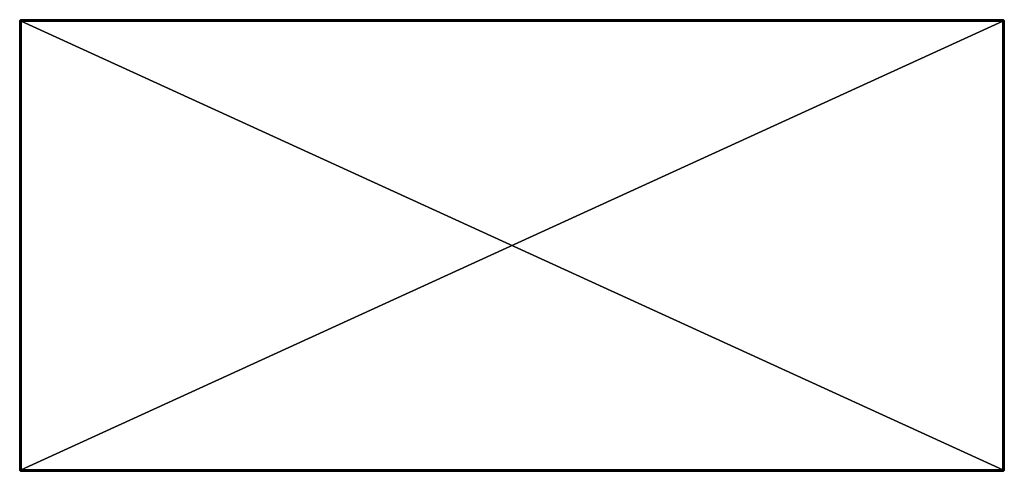
# Model space of a CAD drawing. Extents: x -327 to 327, y -300 to 0.
import ezdxf

# ---------------------------------------------------------------- set-up
doc = ezdxf.new("R2010")
doc.units = 0
doc.layers.add('LAYER1', color=7, linetype='CONTINUOUS')

msp = doc.modelspace()

# ---------------------------------------------------------------- meshes
at = {"layer": 'LAYER1', "color": 7}
mesh = msp.add_polyface(dxfattribs=at)
corners = [(-327, -1, 17), (-326.87, -1, 17.5), (-326.5, -1, 17.87), (-326, -1, 18), (-326, -0.5, 17.87), (-326, -0.13, 17.5), (-326, 0, 17), (-326.5, -0.13, 17), (-326.87, -0.5, 17), (-326.35, -0.85, 17.92), (-326.65, -0.73, 17.71), (-326.85, -0.65, 17.38), (-326.35, -0.15, 17.38), (-326.27, -0.35, 17.71), (-326.15, -0.65, 17.92), (-326.65, -0.35, 17.38), (-326.5, -0.5, 17.71), (-326.27, -0.73, 17.92)]
mesh.append_faces([[corners[k] for k in face] for face in [(8, 0, 11), (15, 11, 10, 16), (16, 13, 12, 15), (17, 16, 10, 9), (9, 3, 17), (9, 2, 3), (9, 10, 2), (2, 10, 1), (1, 10, 11), (0, 1, 11), (6, 12, 5), (6, 7, 12), (12, 7, 15), (15, 7, 8), (11, 15, 8), (17, 3, 14), (13, 14, 4), (5, 13, 4), (5, 12, 13), (14, 3, 4), (14, 13, 16, 17)]])
mesh = msp.add_polyface(dxfattribs=at)
corners = [(-326, 0, 17), (-326, 0, 1), (-326.5, -0.13, 1), (-326.87, -0.5, 1), (-327, -1, 1), (-327, -1, 17), (-326.87, -0.5, 17), (-326.5, -0.13, 17)]
mesh.append_faces([[corners[k] for k in face] for face in [(1, 2, 0), (0, 2, 7), (7, 2, 3), (6, 3, 5), (6, 7, 3), (3, 4, 5)]])
mesh = msp.add_polyface(dxfattribs=at)
corners = [(-326, 0, 1), (-326, -0.13, 0.5), (-326, -0.5, 0.13), (-326, -1), (-326.5, -1, 0.13), (-326.87, -1, 0.5), (-327, -1, 1), (-326.87, -0.5, 1), (-326.5, -0.13, 1), (-326.15, -0.65, 0.08), (-326.27, -0.35, 0.29), (-326.35, -0.15, 0.62), (-326.85, -0.65, 0.62), (-326.65, -0.73, 0.29), (-326.35, -0.85, 0.08), (-326.65, -0.35, 0.62), (-326.5, -0.5, 0.29), (-326.27, -0.73, 0.08)]
mesh.append_faces([[corners[k] for k in face] for face in [(8, 0, 11), (15, 11, 10, 16), (16, 13, 12, 15), (17, 16, 10, 9), (9, 3, 17), (9, 2, 3), (9, 10, 2), (2, 10, 1), (1, 10, 11), (0, 1, 11), (6, 12, 5), (6, 7, 12), (12, 7, 15), (15, 7, 8), (11, 15, 8), (17, 3, 14), (13, 14, 4), (5, 13, 4), (5, 12, 13), (14, 3, 4), (14, 13, 16, 17)]])
mesh = msp.add_polyface(dxfattribs=at)
corners = [(326, -1, 18), (326, -0.5, 17.87), (326, -0.13, 17.5), (326, 0, 17), (-326, 0, 17), (-326, -0.13, 17.5), (-326, -0.5, 17.87), (-326, -1, 18)]
mesh.append_faces([[corners[k] for k in face] for face in [(7, 0, 6), (6, 0, 1), (5, 1, 2), (4, 2, 3), (4, 5, 2), (5, 6, 1)]])
mesh = msp.add_polyface(dxfattribs=at)
corners = [(326, 0, 1), (326, -0.13, 0.5), (326, -0.5, 0.13), (326, -1), (-326, -1), (-326, -0.5, 0.13), (-326, -0.13, 0.5), (-326, 0, 1)]
mesh.append_faces([[corners[k] for k in face] for face in [(7, 0, 6), (6, 0, 1), (5, 1, 2), (4, 2, 3), (4, 5, 2), (5, 6, 1)]])
mesh = msp.add_polyface(dxfattribs=at)
corners = [(326, 0, 17), (326, 0, 1), (-326, 0, 1), (-326, 0, 17)]
mesh.append_faces([[corners[k] for k in face] for face in [(1, 2, 0), (0, 2, 3)]])
mesh = msp.add_polyface(dxfattribs=at)
corners = [(327, -1, 17), (327, -1, 1), (326.87, -0.5, 1), (326.5, -0.13, 1), (326, 0, 1), (326, 0, 17), (326.5, -0.13, 17), (326.87, -0.5, 17)]
mesh.append_faces([[corners[k] for k in face] for face in [(1, 2, 0), (0, 2, 7), (7, 2, 3), (6, 3, 5), (6, 7, 3), (3, 4, 5)]])
mesh = msp.add_polyface(dxfattribs=at)
corners = [(326, 0, 17), (326, -0.13, 17.5), (326, -0.5, 17.87), (326, -1, 18), (326.5, -1, 17.87), (326.87, -1, 17.5), (327, -1, 17), (326.87, -0.5, 17), (326.5, -0.13, 17), (326.15, -0.65, 17.92), (326.27, -0.35, 17.71), (326.35, -0.15, 17.38), (326.85, -0.65, 17.38), (326.65, -0.73, 17.71), (326.35, -0.85, 17.92), (326.65, -0.35, 17.38), (326.5, -0.5, 17.71), (326.27, -0.73, 17.92)]
mesh.append_faces([[corners[k] for k in face] for face in [(8, 0, 11), (15, 11, 10, 16), (16, 13, 12, 15), (17, 16, 10, 9), (9, 3, 17), (9, 2, 3), (9, 10, 2), (2, 10, 1), (1, 10, 11), (0, 1, 11), (6, 12, 5), (6, 7, 12), (12, 7, 15), (15, 7, 8), (11, 15, 8), (17, 3, 14), (13, 14, 4), (5, 13, 4), (5, 12, 13), (14, 3, 4), (14, 13, 16, 17)]])
mesh = msp.add_polyface(dxfattribs=at)
corners = [(327, -1, 1), (326.87, -1, 0.5), (326.5, -1, 0.13), (326, -1), (326, -0.5, 0.13), (326, -0.13, 0.5), (326, 0, 1), (326.5, -0.13, 1), (326.87, -0.5, 1), (326.35, -0.85, 0.08), (326.65, -0.73, 0.29), (326.85, -0.65, 0.62), (326.35, -0.15, 0.62), (326.27, -0.35, 0.29), (326.15, -0.65, 0.08), (326.65, -0.35, 0.62), (326.5, -0.5, 0.29), (326.27, -0.73, 0.08)]
mesh.append_faces([[corners[k] for k in face] for face in [(8, 0, 11), (15, 11, 10, 16), (16, 13, 12, 15), (17, 16, 10, 9), (9, 3, 17), (9, 2, 3), (9, 10, 2), (2, 10, 1), (1, 10, 11), (0, 1, 11), (6, 12, 5), (6, 7, 12), (12, 7, 15), (15, 7, 8), (11, 15, 8), (17, 3, 14), (13, 14, 4), (5, 13, 4), (5, 12, 13), (14, 3, 4), (14, 13, 16, 17)]])
mesh = msp.add_polyface(dxfattribs=at)
corners = [(-327, -1, 17), (-327, -1, 1), (-327, -299, 1), (-327, -299, 17)]
mesh.append_faces([[corners[k] for k in face] for face in [(0, 1, 3), (3, 1, 2)]])
mesh = msp.add_polyface(dxfattribs=at)
corners = [(-327, -299, 17), (-326.87, -299, 17.5), (-326.5, -299, 17.87), (-326, -299, 18), (-326, -1, 18), (-326.5, -1, 17.87), (-326.87, -1, 17.5), (-327, -1, 17)]
mesh.append_faces([[corners[k] for k in face] for face in [(7, 0, 6), (6, 0, 1), (5, 1, 2), (4, 2, 3), (4, 5, 2), (5, 6, 1)]])
mesh = msp.add_polyface(dxfattribs=at)
corners = [(-327, -1, 1), (-326.87, -1, 0.5), (-326.5, -1, 0.13), (-326, -1), (-326, -299), (-326.5, -299, 0.13), (-326.87, -299, 0.5), (-327, -299, 1)]
mesh.append_faces([[corners[k] for k in face] for face in [(7, 0, 6), (6, 0, 1), (5, 1, 2), (4, 2, 3), (4, 5, 2), (5, 6, 1)]])
mesh = msp.add_polyface(dxfattribs=at)
corners = [(326, -1, 18), (-326, -1, 18), (-326, -299, 18), (326, -299, 18)]
mesh.append_faces([[corners[k] for k in face] for face in [(0, 1, 3), (3, 1, 2)]])
mesh = msp.add_polyface(dxfattribs=at)
corners = [(326, -299), (-326, -299), (-326, -1), (326, -1)]
mesh.append_faces([[corners[k] for k in face] for face in [(0, 1, 3), (3, 1, 2)]])
mesh = msp.add_polyface(dxfattribs=at)
corners = [(327, -1, 17), (326.87, -1, 17.5), (326.5, -1, 17.87), (326, -1, 18), (326, -299, 18), (326.5, -299, 17.87), (326.87, -299, 17.5), (327, -299, 17)]
mesh.append_faces([[corners[k] for k in face] for face in [(7, 0, 6), (6, 0, 1), (5, 1, 2), (4, 2, 3), (4, 5, 2), (5, 6, 1)]])
mesh = msp.add_polyface(dxfattribs=at)
corners = [(326, -1), (326.5, -1, 0.13), (326.87, -1, 0.5), (327, -1, 1), (327, -299, 1), (326.87, -299, 0.5), (326.5, -299, 0.13), (326, -299)]
mesh.append_faces([[corners[k] for k in face] for face in [(7, 0, 6), (6, 0, 1), (5, 1, 2), (4, 2, 3), (4, 5, 2), (5, 6, 1)]])
mesh = msp.add_polyface(dxfattribs=at)
corners = [(327, -299, 17), (327, -299, 1), (327, -1, 1), (327, -1, 17)]
mesh.append_faces([[corners[k] for k in face] for face in [(1, 2, 0), (0, 2, 3)]])
mesh = msp.add_polyface(dxfattribs=at)
corners = [(-326, -300, 17), (-326, -299.87, 17.5), (-326, -299.5, 17.87), (-326, -299, 18), (-326.5, -299, 17.87), (-326.87, -299, 17.5), (-327, -299, 17), (-326.87, -299.5, 17), (-326.5, -299.87, 17), (-326.15, -299.35, 17.92), (-326.27, -299.65, 17.71), (-326.35, -299.85, 17.38), (-326.85, -299.35, 17.38), (-326.65, -299.27, 17.71), (-326.35, -299.15, 17.92), (-326.65, -299.65, 17.38), (-326.5, -299.5, 17.71), (-326.27, -299.27, 17.92)]
mesh.append_faces([[corners[k] for k in face] for face in [(8, 0, 11), (15, 11, 10, 16), (16, 13, 12, 15), (17, 16, 10, 9), (9, 3, 17), (9, 2, 3), (9, 10, 2), (2, 10, 1), (1, 10, 11), (0, 1, 11), (6, 12, 5), (6, 7, 12), (12, 7, 15), (15, 7, 8), (11, 15, 8), (17, 3, 14), (13, 14, 4), (5, 13, 4), (5, 12, 13), (14, 3, 4), (14, 13, 16, 17)]])
mesh = msp.add_polyface(dxfattribs=at)
corners = [(-327, -299, 17), (-327, -299, 1), (-326.87, -299.5, 1), (-326.5, -299.87, 1), (-326, -300, 1), (-326, -300, 17), (-326.5, -299.87, 17), (-326.87, -299.5, 17)]
mesh.append_faces([[corners[k] for k in face] for face in [(1, 2, 0), (0, 2, 7), (7, 2, 3), (6, 3, 5), (6, 7, 3), (3, 4, 5)]])
mesh = msp.add_polyface(dxfattribs=at)
corners = [(-327, -299, 1), (-326.87, -299, 0.5), (-326.5, -299, 0.13), (-326, -299), (-326, -299.5, 0.13), (-326, -299.87, 0.5), (-326, -300, 1), (-326.5, -299.87, 1), (-326.87, -299.5, 1), (-326.35, -299.15, 0.08), (-326.65, -299.27, 0.29), (-326.85, -299.35, 0.62), (-326.35, -299.85, 0.62), (-326.27, -299.65, 0.29), (-326.15, -299.35, 0.08), (-326.65, -299.65, 0.62), (-326.5, -299.5, 0.29), (-326.27, -299.27, 0.08)]
mesh.append_faces([[corners[k] for k in face] for face in [(8, 0, 11), (15, 11, 10, 16), (16, 13, 12, 15), (17, 16, 10, 9), (9, 3, 17), (9, 2, 3), (9, 10, 2), (2, 10, 1), (1, 10, 11), (0, 1, 11), (6, 12, 5), (6, 7, 12), (12, 7, 15), (15, 7, 8), (11, 15, 8), (17, 3, 14), (13, 14, 4), (5, 13, 4), (5, 12, 13), (14, 3, 4), (14, 13, 16, 17)]])
mesh = msp.add_polyface(dxfattribs=at)
corners = [(326, -300, 17), (326, -299.87, 17.5), (326, -299.5, 17.87), (326, -299, 18), (-326, -299, 18), (-326, -299.5, 17.87), (-326, -299.87, 17.5), (-326, -300, 17)]
mesh.append_faces([[corners[k] for k in face] for face in [(7, 0, 6), (6, 0, 1), (5, 1, 2), (4, 2, 3), (4, 5, 2), (5, 6, 1)]])
mesh = msp.add_polyface(dxfattribs=at)
corners = [(326, -299), (326, -299.5, 0.13), (326, -299.87, 0.5), (326, -300, 1), (-326, -300, 1), (-326, -299.87, 0.5), (-326, -299.5, 0.13), (-326, -299)]
mesh.append_faces([[corners[k] for k in face] for face in [(7, 0, 6), (6, 0, 1), (5, 1, 2), (4, 2, 3), (4, 5, 2), (5, 6, 1)]])
mesh = msp.add_polyface(dxfattribs=at)
corners = [(-326, -300, 17), (-326, -300, 1), (326, -300, 1), (326, -300, 17)]
mesh.append_faces([[corners[k] for k in face] for face in [(1, 2, 0), (0, 2, 3)]])
mesh = msp.add_polyface(dxfattribs=at)
corners = [(327, -299, 17), (326.87, -299, 17.5), (326.5, -299, 17.87), (326, -299, 18), (326, -299.5, 17.87), (326, -299.87, 17.5), (326, -300, 17), (326.5, -299.87, 17), (326.87, -299.5, 17), (326.35, -299.15, 17.92), (326.65, -299.27, 17.71), (326.85, -299.35, 17.38), (326.35, -299.85, 17.38), (326.27, -299.65, 17.71), (326.15, -299.35, 17.92), (326.65, -299.65, 17.38), (326.5, -299.5, 17.71), (326.27, -299.27, 17.92)]
mesh.append_faces([[corners[k] for k in face] for face in [(8, 0, 11), (15, 11, 10, 16), (16, 13, 12, 15), (17, 16, 10, 9), (9, 3, 17), (9, 2, 3), (9, 10, 2), (2, 10, 1), (1, 10, 11), (0, 1, 11), (6, 12, 5), (6, 7, 12), (12, 7, 15), (15, 7, 8), (11, 15, 8), (17, 3, 14), (13, 14, 4), (5, 13, 4), (5, 12, 13), (14, 3, 4), (14, 13, 16, 17)]])
mesh = msp.add_polyface(dxfattribs=at)
corners = [(326, -300, 17), (326, -300, 1), (326.5, -299.87, 1), (326.87, -299.5, 1), (327, -299, 1), (327, -299, 17), (326.87, -299.5, 17), (326.5, -299.87, 17)]
mesh.append_faces([[corners[k] for k in face] for face in [(1, 2, 0), (0, 2, 7), (7, 2, 3), (6, 3, 5), (6, 7, 3), (3, 4, 5)]])
mesh = msp.add_polyface(dxfattribs=at)
corners = [(326, -300, 1), (326, -299.87, 0.5), (326, -299.5, 0.13), (326, -299), (326.5, -299, 0.13), (326.87, -299, 0.5), (327, -299, 1), (326.87, -299.5, 1), (326.5, -299.87, 1), (326.15, -299.35, 0.08), (326.27, -299.65, 0.29), (326.35, -299.85, 0.62), (326.85, -299.35, 0.62), (326.65, -299.27, 0.29), (326.35, -299.15, 0.08), (326.65, -299.65, 0.62), (326.5, -299.5, 0.29), (326.27, -299.27, 0.08)]
mesh.append_faces([[corners[k] for k in face] for face in [(8, 0, 11), (15, 11, 10, 16), (16, 13, 12, 15), (17, 16, 10, 9), (9, 3, 17), (9, 2, 3), (9, 10, 2), (2, 10, 1), (1, 10, 11), (0, 1, 11), (6, 12, 5), (6, 7, 12), (12, 7, 15), (15, 7, 8), (11, 15, 8), (17, 3, 14), (13, 14, 4), (5, 13, 4), (5, 12, 13), (14, 3, 4), (14, 13, 16, 17)]])

doc.saveas('drawing.dxf')
